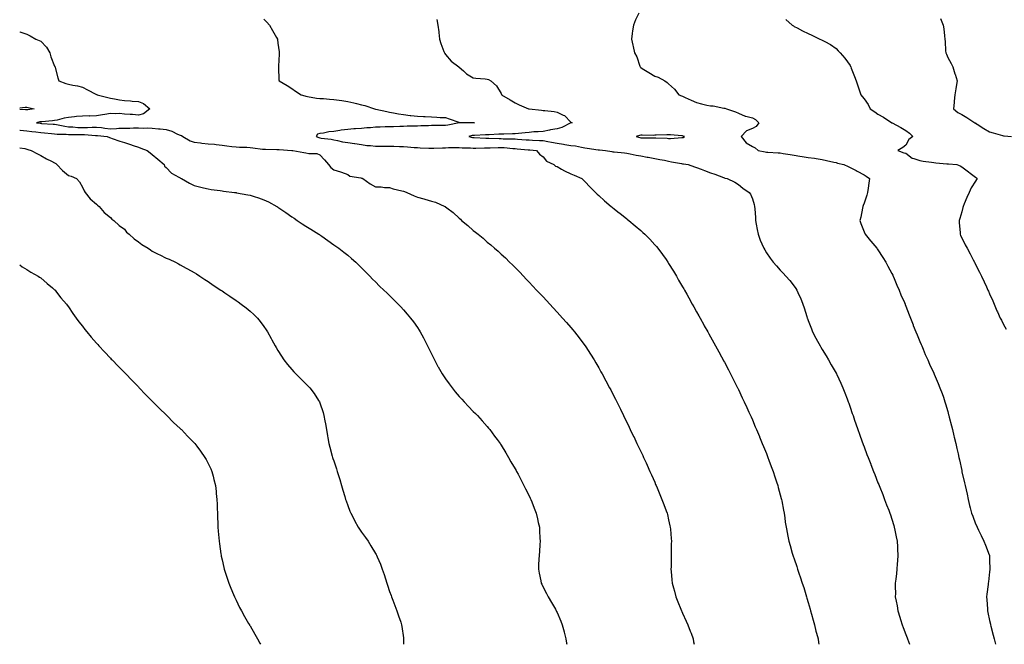
# Model space of a CAD drawing. Units: inches. Extents: x 992243 to 994883, y 7337498 to 7340138.
# Drawn here: x 992243 to 992949, y 7337498 to 7337946 of the extents above; entities that cross this region are included whole.
import ezdxf

# ---------------------------------------------------------------- set-up
doc = ezdxf.new("R2010")
doc.units = ezdxf.units.IN
doc.header["$MEASUREMENT"] = 0
doc.layers.add('Contour_99227337', color=7, linetype='Continuous', true_color=0x468317)

msp = doc.modelspace()

# ---------------------------------------------------------------- linework, layer by layer
at = {"layer": 'Contour_99227337'}
for points in [[(992418.05, 7337946.03, 3253), (992420.02, 7337943.89, 3253), (992421.9, 7337941.92, 3253), (992424.09, 7337937.97, 3253), (992427.05, 7337932.92, 3253), (992427.63, 7337931.92, 3253), (992427.69, 7337931.55, 3253), (992428.05, 7337929.02, 3253), (992428.94, 7337922.81, 3253), (992429.04, 7337921.92, 3253), (992428.98, 7337921, 3253), (992428.58, 7337912.45, 3253), (992428.55, 7337911.92, 3253), (992428.57, 7337911.41, 3253), (992428.81, 7337902.68, 3253), (992428.83, 7337901.92, 3253), (992434.68, 7337898.55, 3253), (992438.05, 7337896.37, 3253), (992440.76, 7337894.63, 3253), (992444.6, 7337891.92, 3253), (992447.25, 7337891.11, 3253), (992448.05, 7337890.85, 3253), (992449.26, 7337890.7, 3253), (992455.73, 7337889.59, 3253), (992458.05, 7337889.36, 3253), (992460.79, 7337889.18, 3253), (992464.97, 7337888.84, 3253), (992468.05, 7337888.64, 3253), (992471.88, 7337888.09, 3253), (992473.86, 7337887.73, 3253), (992478.05, 7337887.17, 3253), (992482.36, 7337886.23, 3253), (992484.27, 7337885.7, 3253), (992488.05, 7337884.79, 3253), (992490.3, 7337884.17, 3253), (992497.14, 7337881.92, 3253), (992497.87, 7337881.74, 3253), (992498.05, 7337881.73, 3253), (992498.29, 7337881.68, 3253), (992506.02, 7337879.89, 3253), (992508.05, 7337879.5, 3253), (992510.98, 7337878.99, 3253), (992514.43, 7337878.3, 3253), (992518.05, 7337877.71, 3253), (992522.79, 7337877.18, 3253), (992523.25, 7337877.11, 3253), (992528.05, 7337876.64, 3253), (992532.48, 7337876.35, 3253), (992533.68, 7337876.29, 3253), (992538.05, 7337876.01, 3253), (992541.93, 7337875.8, 3253), (992544.22, 7337875.75, 3253), (992548.05, 7337875.55, 3253), (992550.88, 7337874.75, 3253), (992557.73, 7337872.24, 3253), (992558.05, 7337872.14, 3253), (992558.25, 7337872.12, 3253), (992568.01, 7337871.96, 3253), (992568.05, 7337871.95, 3253), (992568.08, 7337871.95, 3253), (992568.82, 7337871.92, 3253), (992568.07, 7337871.9, 3253), (992568.05, 7337871.9, 3253), (992568.03, 7337871.9, 3253), (992558.17, 7337871.8, 3253), (992558.05, 7337871.78, 3253), (992557.89, 7337871.77, 3253), (992549.92, 7337870.05, 3253), (992548.05, 7337869.91, 3253), (992546.06, 7337869.92, 3253), (992540.11, 7337869.86, 3253), (992538.05, 7337869.87, 3253), (992535.89, 7337869.76, 3253), (992530.36, 7337869.61, 3253), (992528.05, 7337869.48, 3253), (992525.58, 7337869.45, 3253), (992520.63, 7337869.34, 3253), (992518.05, 7337869.31, 3253), (992515.37, 7337869.24, 3253), (992510.98, 7337868.99, 3253), (992508.05, 7337868.92, 3253), (992505.02, 7337868.9, 3253), (992501.29, 7337868.68, 3253), (992498.05, 7337868.65, 3253), (992494.42, 7337868.29, 3253), (992491.69, 7337868.28, 3253), (992488.05, 7337867.82, 3253), (992483.61, 7337867.47, 3253), (992482.49, 7337867.48, 3253), (992478.05, 7337867.06, 3253), (992473.29, 7337866.68, 3253), (992472.49, 7337866.36, 3253), (992468.05, 7337865.72, 3253), (992464.53, 7337865.43, 3253), (992460.65, 7337864.51, 3253), (992458.05, 7337864.23, 3253), (992456.33, 7337863.64, 3253), (992455.34, 7337861.92, 3253), (992457.33, 7337861.2, 3253), (992458.05, 7337861.09, 3253), (992459.08, 7337860.9, 3253), (992466.25, 7337860.12, 3253), (992468.05, 7337859.71, 3253), (992470.75, 7337859.22, 3253), (992474.35, 7337858.22, 3253), (992478.05, 7337857.7, 3253), (992483.02, 7337856.95, 3253), (992483.07, 7337856.94, 3253), (992488.05, 7337856.21, 3253), (992491.81, 7337855.68, 3253), (992494.38, 7337855.6, 3253), (992498.05, 7337855.17, 3253), (992501.3, 7337855.17, 3253), (992504.94, 7337855.03, 3253), (992508.05, 7337855.04, 3253), (992511.12, 7337854.99, 3253), (992515.13, 7337854.84, 3253), (992518.05, 7337854.8, 3253), (992520.8, 7337854.67, 3253), (992525.77, 7337854.19, 3253), (992528.05, 7337854.08, 3253), (992530.08, 7337853.95, 3253), (992536.26, 7337853.71, 3253), (992538.05, 7337853.6, 3253), (992539.79, 7337853.66, 3253), (992546.03, 7337853.94, 3253), (992548.05, 7337854.01, 3253), (992550.2, 7337854.06, 3253), (992555.86, 7337854.11, 3253), (992558.05, 7337854.17, 3253), (992560.05, 7337853.92, 3253), (992566.03, 7337853.94, 3253), (992568.05, 7337853.75, 3253), (992569.86, 7337853.73, 3253), (992576.01, 7337853.97, 3253), (992578.05, 7337853.95, 3253), (992580.07, 7337853.95, 3253), (992585.82, 7337854.15, 3253), (992588.05, 7337854.14, 3253), (992590.17, 7337854.04, 3253), (992596.48, 7337853.49, 3253), (992598.05, 7337853.41, 3253), (992599.43, 7337853.3, 3253), (992607.49, 7337852.48, 3253), (992608.05, 7337852.43, 3253), (992608.53, 7337852.4, 3253), (992613.31, 7337851.92, 3253), (992615.54, 7337849.41, 3253), (992618.05, 7337847.41, 3253), (992620.47, 7337844.35, 3253), (992625.76, 7337841.92, 3253), (992627.01, 7337840.88, 3253), (992628.05, 7337840.41, 3253), (992631.36, 7337838.61, 3253), (992633.49, 7337837.36, 3253), (992638.05, 7337835.31, 3253), (992640.34, 7337834.21, 3253), (992645.75, 7337831.92, 3253), (992646.97, 7337830.84, 3253), (992648.05, 7337829.82, 3253), (992651.92, 7337825.79, 3253), (992655.7, 7337821.92, 3253), (992656.89, 7337820.76, 3253), (992658.05, 7337819.67, 3253), (992662.15, 7337816.02, 3253), (992666.97, 7337811.92, 3253), (992667.55, 7337811.42, 3253), (992668.05, 7337811.01, 3253), (992672.57, 7337807.4, 3253), (992673.1, 7337806.97, 3253), (992678.05, 7337803.03, 3253), (992678.67, 7337802.55, 3253), (992679.48, 7337801.92, 3253), (992684.09, 7337797.97, 3253), (992688.05, 7337794.53, 3253), (992689.44, 7337793.31, 3253), (992690.97, 7337791.92, 3253), (992694.48, 7337788.35, 3253), (992698.05, 7337784.49, 3253), (992699.24, 7337783.11, 3253), (992700.23, 7337781.92, 3253), (992703.59, 7337777.45, 3253), (992706.16, 7337773.81, 3253), (992707.5, 7337771.92, 3253), (992707.73, 7337771.59, 3253), (992708.05, 7337771.08, 3253), (992711.51, 7337765.38, 3253), (992713.56, 7337761.92, 3253), (992715.22, 7337759.09, 3253), (992718.05, 7337754.21, 3253), (992718.88, 7337752.75, 3253), (992719.35, 7337751.92, 3253), (992720.98, 7337748.99, 3253), (992722.46, 7337746.33, 3253), (992724.92, 7337741.92, 3253), (992726.05, 7337739.91, 3253), (992728.05, 7337736.34, 3253), (992729.63, 7337733.5, 3253), (992730.52, 7337731.92, 3253), (992733.21, 7337727.08, 3253), (992733.61, 7337726.36, 3253), (992736.11, 7337721.92, 3253), (992736.8, 7337720.67, 3253), (992738.05, 7337718.42, 3253), (992740.36, 7337714.23, 3253), (992741.65, 7337711.92, 3253), (992743.91, 7337707.78, 3253), (992745.99, 7337703.98, 3253), (992747.11, 7337701.92, 3253), (992747.43, 7337701.31, 3253), (992748.05, 7337700.15, 3253), (992750.87, 7337694.75, 3253), (992752.36, 7337691.92, 3253), (992754.27, 7337688.14, 3253), (992756.79, 7337683.18, 3253), (992757.43, 7337681.92, 3253), (992757.63, 7337681.51, 3253), (992758.05, 7337680.64, 3253), (992760.82, 7337674.69, 3253), (992762.13, 7337671.92, 3253), (992763.99, 7337667.86, 3253), (992765.59, 7337664.38, 3253), (992766.72, 7337661.92, 3253), (992767.14, 7337661.01, 3253), (992768.05, 7337658.95, 3253), (992770.13, 7337654, 3253), (992771, 7337651.92, 3253), (992773.08, 7337646.95, 3253), (992773.12, 7337646.85, 3253), (992775.17, 7337641.92, 3253), (992776.02, 7337639.88, 3253), (992778.05, 7337634.89, 3253), (992778.87, 7337632.75, 3253), (992779.19, 7337631.92, 3253), (992779.88, 7337630.09, 3253), (992781.61, 7337625.48, 3253), (992782.95, 7337621.92, 3253), (992784.21, 7337618.09, 3253), (992785.38, 7337614.59, 3253), (992786.26, 7337611.92, 3253), (992786.62, 7337610.5, 3253), (992788.05, 7337605.08, 3253), (992788.69, 7337602.56, 3253), (992788.87, 7337601.92, 3253), (992789.07, 7337600.9, 3253), (992790.27, 7337594.14, 3253), (992790.72, 7337591.92, 3253), (992791.2, 7337588.77, 3253), (992791.66, 7337585.53, 3253), (992792.25, 7337581.92, 3253), (992793.17, 7337577.04, 3253), (992793.23, 7337576.74, 3253), (992794.14, 7337571.92, 3253), (992795.03, 7337568.9, 3253), (992796.63, 7337563.34, 3253), (992797.04, 7337561.92, 3253), (992797.33, 7337561.2, 3253), (992798.05, 7337559.29, 3253), (992799.9, 7337553.77, 3253), (992800.44, 7337551.92, 3253), (992801.67, 7337548.29, 3253), (992802.4, 7337546.27, 3253), (992803.81, 7337541.92, 3253), (992804.82, 7337538.69, 3253), (992806.35, 7337533.62, 3253), (992806.88, 7337531.92, 3253), (992807.13, 7337531.01, 3253), (992808.05, 7337527.91, 3253), (992809.35, 7337523.22, 3253), (992809.73, 7337521.92, 3253), (992810.4, 7337519.57, 3253), (992811.51, 7337515.38, 3253), (992812.56, 7337511.92, 3253), (992813.62, 7337507.49, 3253), (992814.09, 7337505.88, 3253), (992815.13, 7337501.92, 3253), (992815.46, 7337499.33, 3253), (992815.7, 7337498, 3253)], [(992541.99, 7337945.86, 3254), (992542.68, 7337941.92, 3254), (992543.26, 7337937.13, 3254), (992543.3, 7337936.67, 3254), (992543.86, 7337931.92, 3254), (992544.83, 7337928.7, 3254), (992547.04, 7337922.93, 3254), (992547.38, 7337921.92, 3254), (992547.65, 7337921.52, 3254), (992548.05, 7337920.92, 3254), (992552.11, 7337915.98, 3254), (992557.7, 7337911.92, 3254), (992557.93, 7337911.8, 3254), (992558.05, 7337911.63, 3254), (992560.97, 7337909.01, 3254), (992563.14, 7337907.01, 3254), (992568.05, 7337904.11, 3254), (992569.95, 7337903.82, 3254), (992576.66, 7337903.31, 3254), (992578.05, 7337903.12, 3254), (992578.91, 7337902.78, 3254), (992580.54, 7337901.92, 3254), (992584.6, 7337898.47, 3254), (992588.05, 7337892.77, 3254), (992588.26, 7337892.13, 3254), (992588.3, 7337891.92, 3254), (992594.36, 7337888.22, 3254), (992598.05, 7337886.12, 3254), (992600.94, 7337884.82, 3254), (992607.66, 7337881.92, 3254), (992608.01, 7337881.88, 3254), (992608.05, 7337881.87, 3254), (992608.11, 7337881.86, 3254), (992617.05, 7337880.93, 3254), (992618.05, 7337880.76, 3254), (992619.41, 7337880.56, 3254), (992626.01, 7337879.87, 3254), (992628.05, 7337879.55, 3254), (992632.56, 7337877.41, 3254), (992633.33, 7337877.2, 3254), (992638.05, 7337872.19, 3254), (992638.26, 7337872.14, 3254), (992638.89, 7337871.92, 3254), (992638.15, 7337871.82, 3254), (992638.05, 7337871.82, 3254), (992637.87, 7337871.74, 3254), (992631.51, 7337868.46, 3254), (992628.05, 7337867.47, 3254), (992623.28, 7337866.69, 3254), (992622.69, 7337866.56, 3254), (992618.05, 7337865.73, 3254), (992614.58, 7337865.38, 3254), (992611.4, 7337865.26, 3254), (992608.05, 7337864.97, 3254), (992605.34, 7337864.63, 3254), (992600.34, 7337864.22, 3254), (992598.05, 7337863.96, 3254), (992596.09, 7337863.88, 3254), (992589.92, 7337863.79, 3254), (992588.05, 7337863.72, 3254), (992586.27, 7337863.69, 3254), (992579.48, 7337863.34, 3254), (992578.05, 7337863.32, 3254), (992576.7, 7337863.26, 3254), (992568.9, 7337862.76, 3254), (992568.05, 7337862.73, 3254), (992567.34, 7337862.64, 3254), (992564.74, 7337861.92, 3254), (992567.44, 7337861.32, 3254), (992568.05, 7337861.26, 3254), (992568.71, 7337861.26, 3254), (992576.97, 7337860.84, 3254), (992578.05, 7337860.83, 3254), (992579.14, 7337860.83, 3254), (992586.65, 7337860.52, 3254), (992588.05, 7337860.52, 3254), (992589.51, 7337860.45, 3254), (992596.5, 7337860.37, 3254), (992598.05, 7337860.29, 3254), (992599.83, 7337860.14, 3254), (992605.88, 7337859.75, 3254), (992608.05, 7337859.56, 3254), (992610.56, 7337859.41, 3254), (992615.4, 7337859.27, 3254), (992618.05, 7337859.1, 3254), (992621.51, 7337858.46, 3254), (992624.14, 7337858.01, 3254), (992628.05, 7337857.27, 3254), (992632.69, 7337856.55, 3254), (992633.61, 7337856.36, 3254), (992638.05, 7337855.6, 3254), (992641.35, 7337855.23, 3254), (992645.7, 7337854.27, 3254), (992648.05, 7337853.95, 3254), (992649.77, 7337853.63, 3254), (992657.5, 7337852.47, 3254), (992658.05, 7337852.37, 3254), (992658.49, 7337852.36, 3254), (992662.89, 7337851.92, 3254), (992667.38, 7337851.25, 3254), (992668.05, 7337851.14, 3254), (992668.95, 7337851.03, 3254), (992676.35, 7337850.22, 3254), (992678.05, 7337849.99, 3254), (992680.39, 7337849.58, 3254), (992684.8, 7337848.66, 3254), (992688.05, 7337848.13, 3254), (992692.65, 7337847.32, 3254), (992693.33, 7337847.2, 3254), (992698.05, 7337846.37, 3254), (992701.72, 7337845.59, 3254), (992705.01, 7337844.96, 3254), (992708.05, 7337844.34, 3254), (992710.1, 7337843.97, 3254), (992717.32, 7337842.66, 3254), (992718.05, 7337842.53, 3254), (992718.58, 7337842.45, 3254), (992721.99, 7337841.92, 3254), (992726.51, 7337840.38, 3254), (992728.05, 7337839.82, 3254), (992731.43, 7337838.54, 3254), (992733.78, 7337837.65, 3254), (992738.05, 7337836.05, 3254), (992741.12, 7337834.98, 3254), (992747.39, 7337832.59, 3254), (992748.05, 7337832.34, 3254), (992748.37, 7337832.24, 3254), (992749.97, 7337831.92, 3254), (992755.46, 7337829.34, 3254), (992758.05, 7337827.73, 3254), (992761.24, 7337825.11, 3254), (992765.75, 7337821.92, 3254), (992766.75, 7337820.63, 3254), (992768.05, 7337817.28, 3254), (992769.33, 7337813.19, 3254), (992769.6, 7337811.92, 3254), (992769.71, 7337810.26, 3254), (992770.18, 7337804.04, 3254), (992770.32, 7337801.92, 3254), (992770.84, 7337799.13, 3254), (992771.42, 7337795.29, 3254), (992772.1, 7337791.92, 3254), (992773.73, 7337787.6, 3254), (992774.82, 7337785.16, 3254), (992776.16, 7337781.92, 3254), (992776.87, 7337780.74, 3254), (992778.05, 7337778.69, 3254), (992780.86, 7337774.73, 3254), (992783.05, 7337771.92, 3254), (992785.4, 7337769.28, 3254), (992788.05, 7337766.28, 3254), (992790.13, 7337764, 3254), (992792.07, 7337761.92, 3254), (992794.85, 7337758.72, 3254), (992798.05, 7337754.66, 3254), (992799.19, 7337753.06, 3254), (992799.89, 7337751.92, 3254), (992801.43, 7337748.54, 3254), (992802.51, 7337746.38, 3254), (992804.25, 7337741.92, 3254), (992805.26, 7337739.13, 3254), (992807.08, 7337732.88, 3254), (992807.4, 7337731.92, 3254), (992807.58, 7337731.46, 3254), (992808.05, 7337730.24, 3254), (992810.32, 7337724.18, 3254), (992811.19, 7337721.92, 3254), (992813.53, 7337717.4, 3254), (992814.7, 7337715.26, 3254), (992816.51, 7337711.92, 3254), (992817.07, 7337710.94, 3254), (992818.05, 7337709.33, 3254), (992820.87, 7337704.74, 3254), (992822.65, 7337701.92, 3254), (992824.58, 7337698.45, 3254), (992828.05, 7337692.39, 3254), (992828.22, 7337692.09, 3254), (992828.31, 7337691.92, 3254), (992828.55, 7337691.42, 3254), (992831.37, 7337685.24, 3254), (992832.9, 7337681.92, 3254), (992834.33, 7337678.19, 3254), (992835.91, 7337674.06, 3254), (992836.72, 7337671.92, 3254), (992837.06, 7337670.93, 3254), (992838.05, 7337668.06, 3254), (992839.62, 7337663.49, 3254), (992840.17, 7337661.92, 3254), (992841.26, 7337658.71, 3254), (992842.17, 7337656.04, 3254), (992843.59, 7337651.92, 3254), (992844.77, 7337648.64, 3254), (992846.7, 7337643.26, 3254), (992847.19, 7337641.92, 3254), (992847.42, 7337641.29, 3254), (992848.05, 7337639.62, 3254), (992850.16, 7337634.03, 3254), (992850.97, 7337631.92, 3254), (992852.84, 7337627.12, 3254), (992852.96, 7337626.83, 3254), (992854.88, 7337621.92, 3254), (992855.77, 7337619.64, 3254), (992858.05, 7337613.87, 3254), (992858.61, 7337612.47, 3254), (992858.82, 7337611.92, 3254), (992859.32, 7337610.65, 3254), (992861.43, 7337605.29, 3254), (992862.76, 7337601.92, 3254), (992864.23, 7337598.1, 3254), (992865.74, 7337594.23, 3254), (992866.63, 7337591.92, 3254), (992866.98, 7337590.85, 3254), (992868.05, 7337587.62, 3254), (992869.33, 7337583.2, 3254), (992869.71, 7337581.92, 3254), (992870.15, 7337579.83, 3254), (992871.08, 7337574.95, 3254), (992871.73, 7337571.92, 3254), (992872.01, 7337567.96, 3254), (992872.08, 7337565.96, 3254), (992872.4, 7337561.92, 3254), (992872.1, 7337557.87, 3254), (992871.92, 7337555.78, 3254), (992871.6, 7337551.92, 3254), (992871.23, 7337548.73, 3254), (992870.82, 7337544.69, 3254), (992870.49, 7337541.92, 3254), (992870.44, 7337539.53, 3254), (992870.52, 7337534.39, 3254), (992870.47, 7337531.92, 3254), (992871, 7337528.97, 3254), (992871.69, 7337525.56, 3254), (992872.32, 7337521.92, 3254), (992873.7, 7337517.57, 3254), (992874.25, 7337515.72, 3254), (992875.43, 7337511.92, 3254), (992876.17, 7337510.04, 3254), (992878.05, 7337504.94, 3254), (992878.89, 7337502.76, 3254), (992879.18, 7337501.92, 3254), (992879.91, 7337500.06, 3254), (992880.73, 7337498, 3254)], [(992686.69, 7337950.56, 3255), (992684.39, 7337945.59, 3255), (992682.86, 7337941.92, 3255), (992682.08, 7337937.88, 3255), (992681.92, 7337935.79, 3255), (992681.31, 7337931.92, 3255), (992682.4, 7337927.57, 3255), (992682.73, 7337926.59, 3255), (992683.67, 7337921.92, 3255), (992685.17, 7337919.04, 3255), (992687.45, 7337912.52, 3255), (992687.7, 7337911.92, 3255), (992687.84, 7337911.71, 3255), (992688.05, 7337911.5, 3255), (992689.14, 7337910.82, 3255), (992693.96, 7337907.83, 3255), (992698.05, 7337905.34, 3255), (992700.59, 7337904.46, 3255), (992705.3, 7337901.92, 3255), (992706.94, 7337900.8, 3255), (992708.05, 7337899.88, 3255), (992712.13, 7337896, 3255), (992715.35, 7337891.92, 3255), (992717.21, 7337891.08, 3255), (992718.05, 7337890.9, 3255), (992719.92, 7337890.05, 3255), (992724.12, 7337888, 3255), (992728.05, 7337886.38, 3255), (992731.68, 7337885.55, 3255), (992735.35, 7337884.61, 3255), (992738.05, 7337883.97, 3255), (992740.03, 7337883.91, 3255), (992747.59, 7337882.38, 3255), (992748.05, 7337882.36, 3255), (992748.41, 7337882.28, 3255), (992749.4, 7337881.92, 3255), (992755.88, 7337879.75, 3255), (992758.05, 7337878.69, 3255), (992762.78, 7337876.65, 3255), (992763.37, 7337876.6, 3255), (992768.05, 7337875.38, 3255), (992770.31, 7337874.18, 3255), (992772.57, 7337871.92, 3255), (992770.73, 7337869.24, 3255), (992768.05, 7337867.69, 3255), (992763.91, 7337866.06, 3255), (992759.95, 7337861.92, 3255), (992763.62, 7337857.49, 3255), (992768.05, 7337854.93, 3255), (992770.07, 7337853.94, 3255), (992772.3, 7337851.92, 3255), (992777.11, 7337850.99, 3255), (992778.05, 7337850.88, 3255), (992779.18, 7337850.79, 3255), (992786.54, 7337850.41, 3255), (992788.05, 7337850.28, 3255), (992790.01, 7337849.95, 3255), (992795.21, 7337849.08, 3255), (992798.05, 7337848.6, 3255), (992801.99, 7337847.99, 3255), (992803.84, 7337847.71, 3255), (992808.05, 7337847.05, 3255), (992812.54, 7337846.41, 3255), (992813.8, 7337846.17, 3255), (992818.05, 7337845.51, 3255), (992821.05, 7337844.92, 3255), (992826.32, 7337843.65, 3255), (992828.05, 7337843.29, 3255), (992829.1, 7337842.97, 3255), (992833.58, 7337841.92, 3255), (992836.61, 7337840.48, 3255), (992838.05, 7337839.85, 3255), (992842.43, 7337837.54, 3255), (992843.24, 7337837.11, 3255), (992848.05, 7337834.62, 3255), (992849.7, 7337833.57, 3255), (992852.04, 7337831.92, 3255), (992851.46, 7337828.51, 3255), (992851.05, 7337824.91, 3255), (992850.58, 7337821.92, 3255), (992849.95, 7337820.02, 3255), (992848.05, 7337814.34, 3255), (992847.34, 7337812.63, 3255), (992847.13, 7337811.92, 3255), (992846.86, 7337810.73, 3255), (992845.68, 7337804.29, 3255), (992845.09, 7337801.92, 3255), (992845.87, 7337799.75, 3255), (992848.05, 7337793.77, 3255), (992848.53, 7337792.4, 3255), (992848.79, 7337791.92, 3255), (992852.7, 7337787.27, 3255), (992853.02, 7337786.89, 3255), (992857.24, 7337781.92, 3255), (992857.59, 7337781.46, 3255), (992858.05, 7337780.8, 3255), (992861.47, 7337775.33, 3255), (992863.6, 7337771.92, 3255), (992865.18, 7337769.05, 3255), (992868.05, 7337763.82, 3255), (992868.67, 7337762.54, 3255), (992868.97, 7337761.92, 3255), (992869.64, 7337760.33, 3255), (992871.63, 7337755.5, 3255), (992873.21, 7337751.92, 3255), (992874.55, 7337748.42, 3255), (992877.02, 7337742.94, 3255), (992877.46, 7337741.92, 3255), (992877.61, 7337741.48, 3255), (992878.05, 7337740.43, 3255), (992880.35, 7337734.22, 3255), (992881.35, 7337731.92, 3255), (992883.17, 7337727.04, 3255), (992883.34, 7337726.63, 3255), (992885.26, 7337721.92, 3255), (992886.03, 7337719.9, 3255), (992888.05, 7337715.17, 3255), (992888.97, 7337712.83, 3255), (992889.37, 7337711.92, 3255), (992890.35, 7337709.62, 3255), (992891.96, 7337705.82, 3255), (992893.69, 7337701.92, 3255), (992895.07, 7337698.94, 3255), (992898.05, 7337692.38, 3255), (992898.19, 7337692.06, 3255), (992898.26, 7337691.92, 3255), (992898.4, 7337691.57, 3255), (992901.15, 7337685.02, 3255), (992902.43, 7337681.92, 3255), (992903.95, 7337677.82, 3255), (992904.91, 7337675.07, 3255), (992906.02, 7337671.92, 3255), (992906.5, 7337670.37, 3255), (992908.05, 7337664.87, 3255), (992908.69, 7337662.56, 3255), (992908.87, 7337661.92, 3255), (992909.14, 7337660.82, 3255), (992910.69, 7337654.56, 3255), (992911.35, 7337651.92, 3255), (992912.4, 7337647.57, 3255), (992912.65, 7337646.52, 3255), (992913.74, 7337641.92, 3255), (992914.56, 7337638.43, 3255), (992915.48, 7337634.49, 3255), (992916.07, 7337631.92, 3255), (992916.43, 7337630.3, 3255), (992918.05, 7337622.53, 3255), (992918.17, 7337622.03, 3255), (992918.2, 7337621.92, 3255), (992918.24, 7337621.73, 3255), (992919.99, 7337613.87, 3255), (992920.47, 7337611.92, 3255), (992921.19, 7337608.78, 3255), (992921.85, 7337605.72, 3255), (992922.73, 7337601.92, 3255), (992923.73, 7337597.61, 3255), (992924.18, 7337595.79, 3255), (992925.08, 7337591.92, 3255), (992925.93, 7337589.8, 3255), (992928.05, 7337584.46, 3255), (992928.81, 7337582.69, 3255), (992929.13, 7337581.92, 3255), (992930.16, 7337579.81, 3255), (992932.09, 7337575.97, 3255), (992933.96, 7337571.92, 3255), (992935.22, 7337569.09, 3255), (992937.78, 7337562.19, 3255), (992937.88, 7337561.92, 3255), (992937.9, 7337561.77, 3255), (992938.05, 7337558.17, 3255), (992938.29, 7337552.17, 3255), (992938.3, 7337551.92, 3255), (992938.26, 7337551.7, 3255), (992938.05, 7337549.86, 3255), (992937.21, 7337542.76, 3255), (992937.12, 7337541.92, 3255), (992937.01, 7337540.88, 3255), (992936.1, 7337533.87, 3255), (992935.87, 7337531.92, 3255), (992936.05, 7337529.92, 3255), (992936.51, 7337523.47, 3255), (992936.63, 7337521.92, 3255), (992936.89, 7337520.76, 3255), (992938.05, 7337515.11, 3255), (992938.59, 7337512.46, 3255), (992938.68, 7337511.92, 3255), (992938.91, 7337511.06, 3255), (992940.65, 7337504.52, 3255), (992941.29, 7337501.92, 3255), (992942.31, 7337498, 3255)], [(992792.12, 7337945.99, 3256), (992796.46, 7337941.92, 3256), (992797.42, 7337941.28, 3256), (992798.05, 7337940.92, 3256), (992800.11, 7337939.86, 3256), (992804, 7337937.87, 3256), (992808.05, 7337935.79, 3256), (992810.71, 7337934.58, 3256), (992816.42, 7337931.92, 3256), (992817.55, 7337931.43, 3256), (992818.05, 7337931.16, 3256), (992819.87, 7337930.11, 3256), (992824, 7337927.87, 3256), (992828.05, 7337925, 3256), (992829.62, 7337923.5, 3256), (992831.03, 7337921.92, 3256), (992834.31, 7337918.17, 3256), (992838.05, 7337912.86, 3256), (992838.4, 7337912.28, 3256), (992838.58, 7337911.92, 3256), (992838.88, 7337911.09, 3256), (992841.19, 7337905.07, 3256), (992842.31, 7337901.92, 3256), (992843.84, 7337897.72, 3256), (992844.58, 7337895.38, 3256), (992845.76, 7337891.92, 3256), (992846.75, 7337890.63, 3256), (992848.05, 7337888.92, 3256), (992851, 7337884.87, 3256), (992852.44, 7337881.92, 3256), (992855.78, 7337879.65, 3256), (992858.05, 7337878.15, 3256), (992861.98, 7337875.85, 3256), (992867.9, 7337871.92, 3256), (992868.05, 7337871.85, 3256), (992868.21, 7337871.76, 3256), (992874.52, 7337868.39, 3256), (992878.05, 7337866.39, 3256), (992880.53, 7337864.4, 3256), (992883.12, 7337861.92, 3256), (992880.06, 7337859.91, 3256), (992878.05, 7337855.87, 3256), (992875.79, 7337854.18, 3256), (992872.34, 7337851.92, 3256), (992876.56, 7337850.43, 3256), (992878.05, 7337850, 3256), (992882.57, 7337846.45, 3256), (992883.67, 7337846.31, 3256), (992888.05, 7337844.72, 3256), (992890.43, 7337844.3, 3256), (992896.34, 7337843.63, 3256), (992898.05, 7337843.36, 3256), (992899.4, 7337843.26, 3256), (992907.46, 7337842.51, 3256), (992908.05, 7337842.46, 3256), (992908.59, 7337842.45, 3256), (992914.66, 7337841.92, 3256), (992917.06, 7337840.94, 3256), (992918.05, 7337840.34, 3256), (992922.87, 7337836.74, 3256), (992924.21, 7337835.76, 3256), (992928.05, 7337832.93, 3256), (992928.61, 7337832.48, 3256), (992929.12, 7337831.92, 3256), (992928.74, 7337831.23, 3256), (992928.05, 7337830.06, 3256), (992924.84, 7337825.13, 3256), (992923.38, 7337821.92, 3256), (992921.77, 7337818.2, 3256), (992919.85, 7337813.72, 3256), (992919.08, 7337811.92, 3256), (992918.91, 7337811.07, 3256), (992918.05, 7337808.02, 3256), (992916.66, 7337803.3, 3256), (992916.19, 7337801.92, 3256), (992916.23, 7337800.1, 3256), (992916.85, 7337793.12, 3256), (992916.88, 7337791.92, 3256), (992917.23, 7337791.1, 3256), (992918.05, 7337789.43, 3256), (992920.6, 7337784.47, 3256), (992921.91, 7337781.92, 3256), (992924.06, 7337777.93, 3256), (992926.27, 7337773.7, 3256), (992927.21, 7337771.92, 3256), (992927.5, 7337771.37, 3256), (992928.05, 7337770.31, 3256), (992930.84, 7337764.71, 3256), (992932.18, 7337761.92, 3256), (992934.07, 7337757.94, 3256), (992935.79, 7337754.18, 3256), (992936.84, 7337751.92, 3256), (992937.22, 7337751.09, 3256), (992938.05, 7337749.25, 3256), (992940.27, 7337744.14, 3256), (992941.21, 7337741.92, 3256), (992943.3, 7337737.17, 3256), (992943.74, 7337736.23, 3256), (992945.71, 7337731.92, 3256), (992946.48, 7337730.35, 3256), (992948.05, 7337727.34, 3256), (992949.96, 7337723.83, 3256)], [(992902.77, 7337946.64, 3257), (992904.78, 7337941.92, 3257), (992905.31, 7337939.18, 3257), (992905.69, 7337934.28, 3257), (992906.06, 7337931.92, 3257), (992906.3, 7337930.17, 3257), (992906.53, 7337923.44, 3257), (992906.7, 7337921.92, 3257), (992907.07, 7337920.94, 3257), (992908.05, 7337918.55, 3257), (992910.43, 7337914.3, 3257), (992911.76, 7337911.92, 3257), (992913.19, 7337907.06, 3257), (992913.31, 7337906.66, 3257), (992914.76, 7337901.92, 3257), (992914.11, 7337897.98, 3257), (992913.78, 7337896.18, 3257), (992913.11, 7337891.92, 3257), (992912.73, 7337887.25, 3257), (992912.58, 7337886.45, 3257), (992912.11, 7337881.92, 3257), (992915.28, 7337879.14, 3257), (992918.05, 7337877.84, 3257), (992921.76, 7337875.63, 3257), (992927.42, 7337871.92, 3257), (992927.86, 7337871.73, 3257), (992928.05, 7337871.51, 3257), (992929.17, 7337870.8, 3257), (992933.83, 7337867.71, 3257), (992938.05, 7337865.46, 3257), (992940.72, 7337864.58, 3257), (992947.22, 7337862.76, 3257), (992948.05, 7337862.5, 3257), (992948.56, 7337862.42, 3257), (992953.72, 7337861.92, 3257)], [(992243, 7337936.99, 3252), (992243.09, 7337936.96, 3252), (992248.05, 7337935.45, 3252), (992250.42, 7337934.29, 3252), (992254.55, 7337931.92, 3252), (992257.03, 7337930.9, 3252), (992258.05, 7337930.42, 3252), (992262.24, 7337926.11, 3252), (992264.58, 7337921.92, 3252), (992265.31, 7337919.17, 3252), (992268.05, 7337912.55, 3252), (992268.28, 7337912.16, 3252), (992268.39, 7337911.92, 3252), (992268.54, 7337911.43, 3252), (992270.25, 7337904.11, 3252), (992271.05, 7337901.92, 3252), (992276.16, 7337900.03, 3252), (992278.05, 7337899.47, 3252), (992281.2, 7337898.77, 3252), (992284.44, 7337898.31, 3252), (992288.05, 7337897.32, 3252), (992291.68, 7337895.56, 3252), (992297.51, 7337892.46, 3252), (992298.05, 7337892.18, 3252), (992298.22, 7337892.09, 3252), (992298.42, 7337891.92, 3252), (992306.17, 7337890.05, 3252), (992308.05, 7337889.51, 3252), (992310.96, 7337889.01, 3252), (992314.49, 7337888.35, 3252), (992318.05, 7337887.76, 3252), (992322.42, 7337887.54, 3252), (992323.54, 7337887.41, 3252), (992328.05, 7337887.22, 3252), (992331.81, 7337885.67, 3252), (992336.27, 7337881.92, 3252), (992331.76, 7337878.21, 3252), (992328.05, 7337877.3, 3252), (992323.82, 7337877.69, 3252), (992322.25, 7337877.72, 3252), (992318.05, 7337878.06, 3252), (992314.61, 7337878.48, 3252), (992311.71, 7337878.25, 3252), (992308.05, 7337878.56, 3252), (992303.96, 7337877.83, 3252), (992302.38, 7337877.59, 3252), (992298.05, 7337876.76, 3252), (992293.28, 7337876.69, 3252), (992292.87, 7337876.75, 3252), (992288.05, 7337876.7, 3252), (992283.7, 7337876.27, 3252), (992282.21, 7337876.08, 3252), (992278.05, 7337875.65, 3252), (992274.8, 7337875.17, 3252), (992269.9, 7337873.77, 3252), (992268.05, 7337873.42, 3252), (992266.61, 7337873.35, 3252), (992258.77, 7337872.64, 3252), (992258.05, 7337872.6, 3252), (992257.47, 7337872.5, 3252), (992255, 7337871.92, 3252), (992257.65, 7337871.52, 3252), (992258.05, 7337871.48, 3252), (992258.54, 7337871.44, 3252), (992267.03, 7337870.9, 3252), (992268.05, 7337870.82, 3252), (992269.31, 7337870.66, 3252), (992275.46, 7337869.33, 3252), (992278.05, 7337869.07, 3252), (992281.05, 7337868.92, 3252), (992284.71, 7337868.58, 3252), (992288.05, 7337868.42, 3252), (992291.52, 7337868.45, 3252), (992294.93, 7337868.8, 3252), (992298.05, 7337868.83, 3252), (992301.59, 7337868.38, 3252), (992304.13, 7337868.01, 3252), (992308.05, 7337867.53, 3252), (992312.33, 7337867.65, 3252), (992314.09, 7337867.96, 3252), (992318.05, 7337868.11, 3252), (992321.92, 7337868.06, 3252), (992324.44, 7337868.31, 3252), (992328.05, 7337868.25, 3252), (992331.94, 7337868.03, 3252), (992334.29, 7337868.16, 3252), (992338.05, 7337867.89, 3252), (992342.49, 7337867.47, 3252), (992343.63, 7337867.5, 3252), (992348.05, 7337866.96, 3252), (992351.93, 7337865.8, 3252), (992356.17, 7337863.8, 3252), (992358.05, 7337863.07, 3252), (992358.86, 7337862.73, 3252), (992359.82, 7337861.92, 3252), (992365.1, 7337858.97, 3252), (992368.05, 7337857.9, 3252), (992372.53, 7337857.44, 3252), (992373.48, 7337857.35, 3252), (992378.05, 7337856.86, 3252), (992382.55, 7337856.42, 3252), (992383.7, 7337856.27, 3252), (992388.05, 7337855.82, 3252), (992391.43, 7337855.29, 3252), (992395.04, 7337854.93, 3252), (992398.05, 7337854.51, 3252), (992400.42, 7337854.3, 3252), (992405.69, 7337854.28, 3252), (992408.05, 7337854.11, 3252), (992410.1, 7337853.98, 3252), (992416.95, 7337853.02, 3252), (992418.05, 7337852.94, 3252), (992419.06, 7337852.93, 3252), (992427.17, 7337852.8, 3252), (992428.05, 7337852.79, 3252), (992428.84, 7337852.72, 3252), (992437.94, 7337852.03, 3252), (992438.05, 7337852.02, 3252), (992438.14, 7337852, 3252), (992438.8, 7337851.92, 3252), (992446.62, 7337850.5, 3252), (992448.05, 7337850.3, 3252), (992450.16, 7337849.82, 3252), (992455.94, 7337849.81, 3252), (992458.05, 7337848.9, 3252), (992461.38, 7337845.25, 3252), (992464.35, 7337841.92, 3252), (992466.01, 7337839.88, 3252), (992468.05, 7337838.09, 3252), (992472.86, 7337836.73, 3252), (992473.57, 7337836.4, 3252), (992478.05, 7337834.68, 3252), (992479.63, 7337833.51, 3252), (992487.54, 7337832.43, 3252), (992488.05, 7337832.25, 3252), (992488.31, 7337832.19, 3252), (992488.91, 7337831.92, 3252), (992494.17, 7337828.05, 3252), (992498.05, 7337825.9, 3252), (992502.01, 7337825.87, 3252), (992504.44, 7337825.54, 3252), (992508.05, 7337825.48, 3252), (992510.67, 7337824.54, 3252), (992516.76, 7337823.2, 3252), (992518.05, 7337822.83, 3252), (992518.69, 7337822.57, 3252), (992520.45, 7337821.92, 3252), (992525.7, 7337819.57, 3252), (992528.05, 7337818.6, 3252), (992532.59, 7337817.38, 3252), (992533.34, 7337817.22, 3252), (992538.05, 7337815.71, 3252), (992541.02, 7337814.89, 3252), (992547.56, 7337811.92, 3252), (992547.87, 7337811.75, 3252), (992548.05, 7337811.62, 3252), (992549.18, 7337810.79, 3252), (992553.72, 7337807.59, 3252), (992558.05, 7337803.4, 3252), (992558.82, 7337802.69, 3252), (992559.62, 7337801.92, 3252), (992564.24, 7337798.12, 3252), (992568.05, 7337794.62, 3252), (992569.68, 7337793.55, 3252), (992571.56, 7337791.92, 3252), (992575.17, 7337789.04, 3252), (992578.05, 7337786.37, 3252), (992580.57, 7337784.44, 3252), (992583.33, 7337781.92, 3252), (992585.9, 7337779.78, 3252), (992588.05, 7337777.72, 3252), (992591.13, 7337774.99, 3252), (992594.11, 7337771.92, 3252), (992596.19, 7337770.06, 3252), (992598.05, 7337768.23, 3252), (992601.15, 7337765.02, 3252), (992604, 7337761.92, 3252), (992606, 7337759.86, 3252), (992608.05, 7337757.66, 3252), (992610.83, 7337754.7, 3252), (992613.4, 7337751.92, 3252), (992615.68, 7337749.55, 3252), (992618.05, 7337746.99, 3252), (992620.51, 7337744.39, 3252), (992622.83, 7337741.92, 3252), (992625.33, 7337739.2, 3252), (992628.05, 7337736.17, 3252), (992630.11, 7337733.98, 3252), (992631.99, 7337731.92, 3252), (992634.85, 7337728.72, 3252), (992638.05, 7337725.03, 3252), (992639.49, 7337723.36, 3252), (992640.67, 7337721.92, 3252), (992643.93, 7337717.8, 3252), (992648.05, 7337712.26, 3252), (992648.2, 7337712.06, 3252), (992648.29, 7337711.92, 3252), (992648.73, 7337711.24, 3252), (992652.14, 7337706.02, 3252), (992654.71, 7337701.92, 3252), (992655.95, 7337699.82, 3252), (992658.05, 7337696.1, 3252), (992659.55, 7337693.42, 3252), (992660.37, 7337691.92, 3252), (992663.07, 7337686.93, 3252), (992663.1, 7337686.87, 3252), (992665.75, 7337681.92, 3252), (992666.52, 7337680.39, 3252), (992668.05, 7337677.38, 3252), (992669.9, 7337673.77, 3252), (992670.83, 7337671.92, 3252), (992673.2, 7337667.07, 3252), (992673.49, 7337666.48, 3252), (992675.75, 7337661.92, 3252), (992676.5, 7337660.36, 3252), (992678.05, 7337657.15, 3252), (992679.75, 7337653.62, 3252), (992680.57, 7337651.92, 3252), (992682.87, 7337647.09, 3252), (992682.99, 7337646.86, 3252), (992685.33, 7337641.92, 3252), (992686.2, 7337640.08, 3252), (992688.05, 7337636.22, 3252), (992689.44, 7337633.31, 3252), (992690.11, 7337631.92, 3252), (992691.82, 7337628.15, 3252), (992692.58, 7337626.45, 3252), (992694.68, 7337621.92, 3252), (992695.67, 7337619.53, 3252), (992698.05, 7337614.13, 3252), (992698.72, 7337612.59, 3252), (992699.05, 7337611.92, 3252), (992699.76, 7337610.21, 3252), (992701.63, 7337605.51, 3252), (992703.24, 7337601.92, 3252), (992704.48, 7337598.34, 3252), (992706.27, 7337593.7, 3252), (992706.93, 7337591.92, 3252), (992707.14, 7337591.01, 3252), (992708.05, 7337587.2, 3252), (992709.01, 7337582.88, 3252), (992709.23, 7337581.92, 3252), (992709.32, 7337580.65, 3252), (992709.92, 7337573.79, 3252), (992710.05, 7337571.92, 3252), (992709.97, 7337570, 3252), (992709.92, 7337563.79, 3252), (992709.85, 7337561.92, 3252), (992709.78, 7337560.19, 3252), (992709.77, 7337553.64, 3252), (992709.72, 7337551.92, 3252), (992709.87, 7337550.1, 3252), (992710.44, 7337544.31, 3252), (992710.64, 7337541.92, 3252), (992711.58, 7337538.4, 3252), (992712.21, 7337536.08, 3252), (992713.31, 7337531.92, 3252), (992714.67, 7337528.54, 3252), (992716.87, 7337523.1, 3252), (992717.35, 7337521.92, 3252), (992717.56, 7337521.43, 3252), (992718.05, 7337520.32, 3252), (992720.67, 7337514.54, 3252), (992721.88, 7337511.92, 3252), (992723.52, 7337507.39, 3252), (992724.09, 7337505.88, 3252), (992725.54, 7337501.92, 3252), (992725.97, 7337499.84, 3252), (992726.35, 7337498, 3252)], [(992243, 7337882.58, 3251), (992246.93, 7337883.04, 3251), (992248.05, 7337883.06, 3251), (992249.03, 7337882.9, 3251), (992253.49, 7337881.92, 3251), (992248.78, 7337881.19, 3251), (992248.05, 7337881.04, 3251), (992247.16, 7337881.03, 3251), (992243, 7337881.41, 3251)], [(992243, 7337866.6, 3251), (992243.42, 7337866.55, 3251), (992248.05, 7337866.09, 3251), (992251.75, 7337865.62, 3251), (992254.63, 7337865.34, 3251), (992258.05, 7337864.92, 3251), (992260.83, 7337864.71, 3251), (992265.74, 7337864.23, 3251), (992268.05, 7337864.05, 3251), (992269.94, 7337863.81, 3251), (992276.21, 7337863.76, 3251), (992278.05, 7337863.57, 3251), (992279.62, 7337863.49, 3251), (992286.51, 7337863.46, 3251), (992288.05, 7337863.39, 3251), (992289.53, 7337863.4, 3251), (992297.24, 7337862.73, 3251), (992298.05, 7337862.73, 3251), (992298.77, 7337862.64, 3251), (992305.8, 7337861.92, 3251), (992307.37, 7337861.23, 3251), (992308.05, 7337861.04, 3251), (992309.34, 7337860.63, 3251), (992314.77, 7337858.63, 3251), (992318.05, 7337857.74, 3251), (992322.45, 7337856.32, 3251), (992324.32, 7337855.65, 3251), (992328.05, 7337854.37, 3251), (992329.85, 7337853.72, 3251), (992334.35, 7337851.92, 3251), (992336.39, 7337850.26, 3251), (992338.05, 7337849.14, 3251), (992341.99, 7337845.86, 3251), (992346.49, 7337841.92, 3251), (992346.88, 7337840.75, 3251), (992348.05, 7337839.7, 3251), (992351.82, 7337835.69, 3251), (992357.01, 7337832.96, 3251), (992358.05, 7337832.31, 3251), (992358.34, 7337832.21, 3251), (992359.05, 7337831.92, 3251), (992364.63, 7337828.51, 3251), (992368.05, 7337826.92, 3251), (992371.97, 7337825.84, 3251), (992374.69, 7337825.27, 3251), (992378.05, 7337824.44, 3251), (992380.26, 7337824.12, 3251), (992386.7, 7337823.26, 3251), (992388.05, 7337823.07, 3251), (992389.07, 7337822.93, 3251), (992397.03, 7337821.92, 3251), (992397.92, 7337821.79, 3251), (992398.05, 7337821.77, 3251), (992398.25, 7337821.73, 3251), (992406.46, 7337820.32, 3251), (992408.05, 7337819.94, 3251), (992410.97, 7337819, 3251), (992414.19, 7337818.07, 3251), (992418.05, 7337816.72, 3251), (992421.38, 7337815.26, 3251), (992427.37, 7337811.92, 3251), (992427.79, 7337811.65, 3251), (992428.05, 7337811.47, 3251), (992429.52, 7337810.44, 3251), (992433.68, 7337807.55, 3251), (992438.05, 7337804.53, 3251), (992439.62, 7337803.5, 3251), (992441.88, 7337801.92, 3251), (992445.54, 7337799.42, 3251), (992448.05, 7337797.7, 3251), (992451.72, 7337795.59, 3251), (992457.42, 7337791.92, 3251), (992457.81, 7337791.68, 3251), (992458.05, 7337791.5, 3251), (992459.42, 7337790.56, 3251), (992463.71, 7337787.59, 3251), (992468.05, 7337784.48, 3251), (992469.53, 7337783.4, 3251), (992471.71, 7337781.92, 3251), (992475.28, 7337779.14, 3251), (992478.05, 7337776.85, 3251), (992480.73, 7337774.6, 3251), (992483.88, 7337771.92, 3251), (992485.99, 7337769.86, 3251), (992488.05, 7337767.78, 3251), (992490.95, 7337764.83, 3251), (992493.86, 7337761.92, 3251), (992495.93, 7337759.81, 3251), (992498.05, 7337757.73, 3251), (992500.92, 7337754.79, 3251), (992503.9, 7337751.92, 3251), (992506, 7337749.87, 3251), (992508.05, 7337747.99, 3251), (992511.07, 7337744.94, 3251), (992514.12, 7337741.92, 3251), (992516.05, 7337739.91, 3251), (992518.05, 7337737.8, 3251), (992520.77, 7337734.65, 3251), (992523.04, 7337731.92, 3251), (992525.2, 7337729.07, 3251), (992528.05, 7337725.02, 3251), (992529.28, 7337723.15, 3251), (992530, 7337721.92, 3251), (992532.34, 7337717.63, 3251), (992532.85, 7337716.72, 3251), (992535.26, 7337711.92, 3251), (992536.21, 7337710.08, 3251), (992538.05, 7337706.29, 3251), (992539.48, 7337703.35, 3251), (992540.14, 7337701.92, 3251), (992542.73, 7337697.24, 3251), (992542.95, 7337696.83, 3251), (992545.7, 7337691.92, 3251), (992546.59, 7337690.47, 3251), (992548.05, 7337688.34, 3251), (992550.79, 7337684.66, 3251), (992552.95, 7337681.92, 3251), (992555.16, 7337679.02, 3251), (992558.05, 7337675.55, 3251), (992559.81, 7337673.67, 3251), (992561.5, 7337671.92, 3251), (992564.58, 7337668.45, 3251), (992568.05, 7337664.86, 3251), (992569.54, 7337663.42, 3251), (992571.07, 7337661.92, 3251), (992574.34, 7337658.21, 3251), (992578.05, 7337654.08, 3251), (992579.05, 7337652.92, 3251), (992579.89, 7337651.92, 3251), (992583.36, 7337647.24, 3251), (992585.14, 7337644.83, 3251), (992587.29, 7337641.92, 3251), (992587.59, 7337641.46, 3251), (992588.05, 7337640.77, 3251), (992591.36, 7337635.23, 3251), (992593.35, 7337631.92, 3251), (992595.06, 7337628.93, 3251), (992598.05, 7337623.71, 3251), (992598.67, 7337622.55, 3251), (992599.01, 7337621.92, 3251), (992600.1, 7337619.86, 3251), (992602.16, 7337616.03, 3251), (992604.36, 7337611.92, 3251), (992605.56, 7337609.43, 3251), (992608.05, 7337604.35, 3251), (992608.82, 7337602.7, 3251), (992609.19, 7337601.92, 3251), (992609.93, 7337600.04, 3251), (992611.67, 7337595.54, 3251), (992613.12, 7337591.92, 3251), (992614.03, 7337587.9, 3251), (992614.64, 7337585.33, 3251), (992615.44, 7337581.92, 3251), (992615.56, 7337579.43, 3251), (992615.85, 7337574.12, 3251), (992615.96, 7337571.92, 3251), (992615.76, 7337569.63, 3251), (992615.4, 7337564.57, 3251), (992615.17, 7337561.92, 3251), (992614.97, 7337558.84, 3251), (992614.87, 7337555.1, 3251), (992614.68, 7337551.92, 3251), (992615.21, 7337549.08, 3251), (992616.37, 7337543.6, 3251), (992616.69, 7337541.92, 3251), (992617.13, 7337541, 3251), (992618.05, 7337539.05, 3251), (992620.47, 7337534.34, 3251), (992621.67, 7337531.92, 3251), (992624.12, 7337527.99, 3251), (992626.85, 7337523.12, 3251), (992627.53, 7337521.92, 3251), (992627.7, 7337521.57, 3251), (992628.05, 7337520.79, 3251), (992630.72, 7337514.59, 3251), (992631.79, 7337511.92, 3251), (992633.12, 7337506.99, 3251), (992633.16, 7337506.81, 3251), (992634.46, 7337501.92, 3251), (992634.96, 7337498.83, 3251), (992635.1, 7337498, 3251)], [(992243, 7337854, 3250), (992246.64, 7337853.32, 3250), (992248.05, 7337852.91, 3250), (992248.8, 7337852.67, 3250), (992251.22, 7337851.92, 3250), (992255.74, 7337849.61, 3250), (992258.05, 7337848.43, 3250), (992262.12, 7337845.99, 3250), (992265.68, 7337844.29, 3250), (992268.05, 7337843.07, 3250), (992268.8, 7337842.67, 3250), (992269.73, 7337841.92, 3250), (992273.69, 7337837.56, 3250), (992278.05, 7337834.19, 3250), (992279.8, 7337833.67, 3250), (992283.74, 7337831.92, 3250), (992285.78, 7337829.65, 3250), (992288.05, 7337825.71, 3250), (992289.22, 7337823.09, 3250), (992289.93, 7337821.92, 3250), (992293.52, 7337817.39, 3250), (992298.05, 7337813.59, 3250), (992298.83, 7337812.7, 3250), (992299.86, 7337811.92, 3250), (992303.58, 7337807.45, 3250), (992308.05, 7337803.92, 3250), (992309.01, 7337802.88, 3250), (992310.5, 7337801.92, 3250), (992314.32, 7337798.19, 3250), (992318.05, 7337795.49, 3250), (992319.64, 7337793.51, 3250), (992321.43, 7337791.92, 3250), (992324.92, 7337788.79, 3250), (992328.05, 7337786.52, 3250), (992330.63, 7337784.5, 3250), (992334.99, 7337781.92, 3250), (992336.82, 7337780.69, 3250), (992338.05, 7337779.93, 3250), (992342.2, 7337777.77, 3250), (992343.31, 7337777.18, 3250), (992348.05, 7337774.83, 3250), (992350.13, 7337774, 3250), (992354.61, 7337771.92, 3250), (992356.84, 7337770.71, 3250), (992358.05, 7337770.03, 3250), (992362.24, 7337767.73, 3250), (992363.29, 7337767.16, 3250), (992368.05, 7337764.43, 3250), (992369.61, 7337763.48, 3250), (992372.09, 7337761.92, 3250), (992375.68, 7337759.54, 3250), (992378.05, 7337757.97, 3250), (992381.67, 7337755.54, 3250), (992387.14, 7337751.92, 3250), (992387.69, 7337751.56, 3250), (992388.05, 7337751.32, 3250), (992389.9, 7337750.08, 3250), (992393.67, 7337747.54, 3250), (992398.05, 7337744.58, 3250), (992399.62, 7337743.49, 3250), (992401.83, 7337741.92, 3250), (992405.32, 7337739.19, 3250), (992408.05, 7337736.92, 3250), (992410.67, 7337734.54, 3250), (992413.32, 7337731.92, 3250), (992415.44, 7337729.31, 3250), (992418.05, 7337725.86, 3250), (992419.63, 7337723.51, 3250), (992420.64, 7337721.92, 3250), (992423.25, 7337717.12, 3250), (992423.74, 7337716.23, 3250), (992426.12, 7337711.92, 3250), (992426.81, 7337710.68, 3250), (992428.05, 7337708.72, 3250), (992430.59, 7337704.46, 3250), (992432.29, 7337701.92, 3250), (992434.83, 7337698.7, 3250), (992438.05, 7337695.08, 3250), (992439.53, 7337693.4, 3250), (992440.96, 7337691.92, 3250), (992444.5, 7337688.37, 3250), (992448.05, 7337684.83, 3250), (992449.5, 7337683.37, 3250), (992450.85, 7337681.92, 3250), (992453.94, 7337677.8, 3250), (992457.15, 7337672.82, 3250), (992457.75, 7337671.92, 3250), (992457.84, 7337671.71, 3250), (992458.05, 7337671.11, 3250), (992460.41, 7337664.28, 3250), (992461.04, 7337661.92, 3250), (992461.68, 7337658.29, 3250), (992462.16, 7337656.03, 3250), (992462.83, 7337651.92, 3250), (992463.66, 7337647.53, 3250), (992463.89, 7337646.08, 3250), (992464.64, 7337641.92, 3250), (992465.35, 7337639.22, 3250), (992467.01, 7337632.97, 3250), (992467.28, 7337631.92, 3250), (992467.45, 7337631.32, 3250), (992468.05, 7337629.42, 3250), (992469.92, 7337623.79, 3250), (992470.55, 7337621.92, 3250), (992471.66, 7337618.31, 3250), (992472.3, 7337616.17, 3250), (992473.64, 7337611.92, 3250), (992474.56, 7337608.43, 3250), (992475.95, 7337604.02, 3250), (992476.56, 7337601.92, 3250), (992476.89, 7337600.76, 3250), (992478.05, 7337597.53, 3250), (992479.56, 7337593.43, 3250), (992480.21, 7337591.92, 3250), (992482.58, 7337587.39, 3250), (992482.89, 7337586.76, 3250), (992485.66, 7337581.92, 3250), (992486.6, 7337580.47, 3250), (992488.05, 7337578.44, 3250), (992490.72, 7337574.59, 3250), (992492.62, 7337571.92, 3250), (992494.71, 7337568.58, 3250), (992498.05, 7337563.09, 3250), (992498.48, 7337562.35, 3250), (992498.71, 7337561.92, 3250), (992499.18, 7337560.79, 3250), (992501.49, 7337555.35, 3250), (992502.84, 7337551.92, 3250), (992504.11, 7337547.98, 3250), (992505.11, 7337544.85, 3250), (992506.07, 7337541.92, 3250), (992506.56, 7337540.43, 3250), (992508.05, 7337535.81, 3250), (992509.09, 7337532.96, 3250), (992509.48, 7337531.92, 3250), (992510.38, 7337529.58, 3250), (992511.9, 7337525.77, 3250), (992513.36, 7337521.92, 3250), (992514.56, 7337518.43, 3250), (992516.01, 7337513.96, 3250), (992516.68, 7337511.92, 3250), (992516.88, 7337510.75, 3250), (992518.05, 7337502.56, 3250), (992518.15, 7337502.01, 3250), (992518.16, 7337501.92, 3250), (992518.15, 7337501.82, 3250), (992518.09, 7337498, 3250)], [(992243, 7337769.93, 3249), (992244.74, 7337768.61, 3249), (992248.05, 7337766.66, 3249), (992250.9, 7337764.77, 3249), (992256.29, 7337761.92, 3249), (992257.31, 7337761.18, 3249), (992258.05, 7337760.7, 3249), (992262.68, 7337756.55, 3249), (992266.44, 7337753.53, 3249), (992268.05, 7337752.22, 3249), (992268.2, 7337752.07, 3249), (992268.35, 7337751.92, 3249), (992269.46, 7337750.51, 3249), (992272.6, 7337746.47, 3249), (992276.48, 7337741.92, 3249), (992277.13, 7337741.01, 3249), (992278.05, 7337739.87, 3249), (992281.17, 7337735.04, 3249), (992283.51, 7337731.92, 3249), (992285.38, 7337729.26, 3249), (992288.05, 7337726.03, 3249), (992289.78, 7337723.64, 3249), (992291.22, 7337721.92, 3249), (992294.26, 7337718.14, 3249), (992298.05, 7337713.91, 3249), (992298.96, 7337712.83, 3249), (992299.83, 7337711.92, 3249), (992303.7, 7337707.57, 3249), (992308.05, 7337703.13, 3249), (992308.64, 7337702.51, 3249), (992309.24, 7337701.92, 3249), (992313.5, 7337697.36, 3249), (992318.05, 7337692.88, 3249), (992318.52, 7337692.39, 3249), (992319.01, 7337691.92, 3249), (992323.37, 7337687.24, 3249), (992328.05, 7337682.53, 3249), (992328.34, 7337682.21, 3249), (992328.64, 7337681.92, 3249), (992333.17, 7337677.03, 3249), (992338.05, 7337672.29, 3249), (992338.24, 7337672.1, 3249), (992338.42, 7337671.92, 3249), (992343.11, 7337666.98, 3249), (992348.05, 7337662.4, 3249), (992348.28, 7337662.15, 3249), (992348.54, 7337661.92, 3249), (992353.23, 7337657.09, 3249), (992358.05, 7337652.76, 3249), (992358.47, 7337652.34, 3249), (992358.94, 7337651.92, 3249), (992363.33, 7337647.2, 3249), (992368.05, 7337642.48, 3249), (992368.32, 7337642.19, 3249), (992368.58, 7337641.92, 3249), (992369.94, 7337640.03, 3249), (992372.54, 7337636.41, 3249), (992375.76, 7337631.92, 3249), (992376.55, 7337630.42, 3249), (992378.05, 7337627.54, 3249), (992379.86, 7337623.73, 3249), (992380.65, 7337621.92, 3249), (992381.55, 7337618.42, 3249), (992382.22, 7337616.09, 3249), (992383.21, 7337611.92, 3249), (992383.74, 7337607.61, 3249), (992383.89, 7337606.08, 3249), (992384.39, 7337601.92, 3249), (992384.54, 7337598.42, 3249), (992384.58, 7337595.39, 3249), (992384.73, 7337591.92, 3249), (992384.86, 7337588.73, 3249), (992384.93, 7337585.03, 3249), (992385.06, 7337581.92, 3249), (992385.3, 7337579.16, 3249), (992385.65, 7337574.32, 3249), (992385.84, 7337571.92, 3249), (992386.13, 7337569.99, 3249), (992387.16, 7337562.81, 3249), (992387.29, 7337561.92, 3249), (992387.42, 7337561.3, 3249), (992388.05, 7337558.62, 3249), (992389.29, 7337553.16, 3249), (992389.6, 7337551.92, 3249), (992390.34, 7337549.63, 3249), (992391.59, 7337545.47, 3249), (992392.84, 7337541.92, 3249), (992394.28, 7337538.16, 3249), (992396.19, 7337533.78, 3249), (992396.97, 7337531.92, 3249), (992397.3, 7337531.17, 3249), (992398.05, 7337529.63, 3249), (992400.62, 7337524.48, 3249), (992402.01, 7337521.92, 3249), (992404.13, 7337518, 3249), (992407.03, 7337512.94, 3249), (992407.61, 7337511.92, 3249), (992407.77, 7337511.64, 3249), (992408.05, 7337511.15, 3249), (992411.43, 7337505.3, 3249), (992413.41, 7337501.92, 3249), (992415.06, 7337498.93, 3249), (992415.59, 7337498, 3249)]]:
    msp.add_polyline3d(points, dxfattribs=at)
msp.add_polyline3d([(992718.05, 7337861.35, 3255), (992718.57, 7337861.4, 3255), (992719.38, 7337861.92, 3255), (992718.5, 7337862.37, 3255), (992718.05, 7337862.45, 3255), (992717.51, 7337862.46, 3255), (992709.44, 7337863.31, 3255), (992708.05, 7337863.33, 3255), (992706.72, 7337863.25, 3255), (992699.12, 7337862.99, 3255), (992698.05, 7337862.93, 3255), (992697.12, 7337862.85, 3255), (992689.1, 7337862.98, 3255), (992688.05, 7337862.9, 3255), (992687.27, 7337862.71, 3255), (992684.72, 7337861.92, 3255), (992687.38, 7337861.25, 3255), (992688.05, 7337861.12, 3255), (992688.91, 7337861.07, 3255), (992697.31, 7337861.17, 3255), (992698.05, 7337861.12, 3255), (992698.96, 7337861.02, 3255), (992706.92, 7337860.78, 3255), (992708.05, 7337860.62, 3255), (992709.43, 7337860.54, 3255), (992717.52, 7337861.39, 3255)], close=True, dxfattribs=at)

doc.saveas('drawing.dxf')
